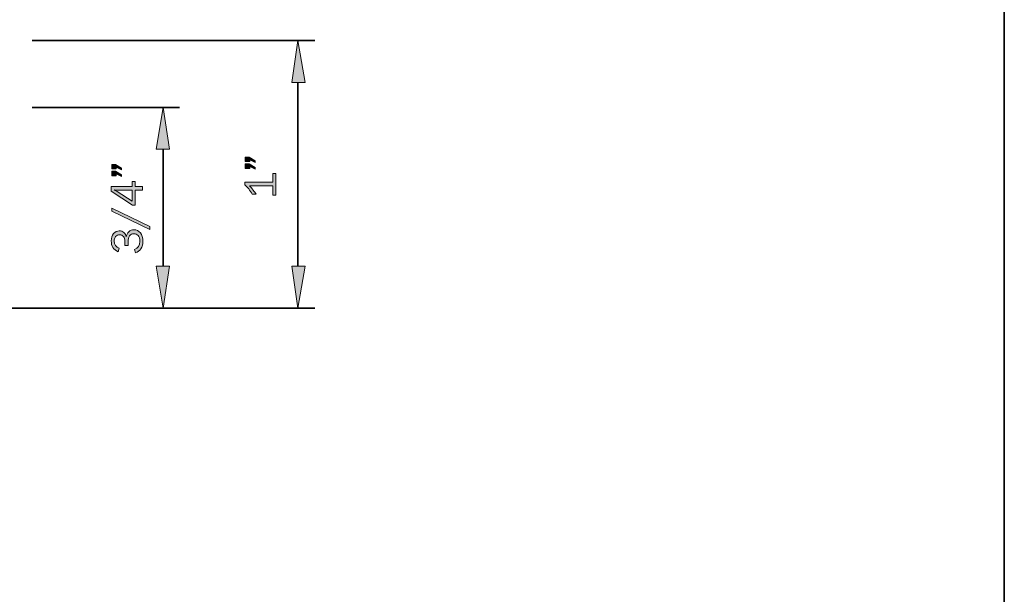
# Model space of a CAD drawing. Units: inches. Extents: x -1 to 9.3, y 1.7 to 9.4.
# Drawn here: x 5.6 to 9.3, y 3.8 to 6 of the extents above; entities that cross this region are included whole.
import ezdxf

# ---------------------------------------------------------------- set-up
doc = ezdxf.new("R2010")
doc.units = ezdxf.units.IN
doc.header["$MEASUREMENT"] = 0
doc.layers.add('4 standard stealth', color=7, linetype='Continuous')
doc.layers.add('template', color=7, linetype='Continuous')

# ---------------------------------------------------------------- blocks, each defined once
blk = doc.blocks.new('block 13')
at = {"layer": '4 standard stealth', "true_color": 0xffffff}
h = blk.add_hatch(color=7, dxfattribs=at)
h.dxf.hatch_style = 2
h.paths.add_polyline_path([(6.434, 5.4547), (6.4482, 5.4547), (6.4705, 5.4417), (6.4705, 5.4358), (6.4504, 5.4451), (6.4504, 5.4384), (6.434, 5.4384)])
h.paths.add_polyline_path([(6.434, 5.4298), (6.4482, 5.4298), (6.4705, 5.4163), (6.4705, 5.4101), (6.4504, 5.4199), (6.4504, 5.4131), (6.434, 5.4131)])
h = blk.add_hatch(color=7, dxfattribs=at)
h.dxf.hatch_style = 2
edge = h.paths.add_edge_path()
edge.add_spline(control_points=[(6.5374, 5.3935), (6.5374, 5.3935), (6.548, 5.3935), (6.548, 5.3935), (6.548, 5.3935), (6.548, 5.3136), (6.548, 5.3136), (6.548, 5.3136), (6.5374, 5.3136), (6.5374, 5.3136), (6.5374, 5.3136), (6.5374, 5.3478), (6.5374, 5.3478), (6.5374, 5.3478), (6.4494, 5.3478), (6.4494, 5.3478), (6.4599, 5.3378), (6.4681, 5.3273), (6.474, 5.3164), (6.474, 5.3164), (6.4596, 5.3164), (6.4596, 5.3164), (6.4518, 5.3314), (6.4425, 5.343), (6.4317, 5.3512), (6.4317, 5.3512), (6.4317, 5.3615), (6.4317, 5.3615), (6.4317, 5.3615), (6.5374, 5.3615), (6.5374, 5.3615), (6.5374, 5.3615), (6.5374, 5.3935), (6.5374, 5.3935)], knot_values=[0, 0, 0, 0, 1, 1, 1, 2, 2, 2, 3, 3, 3, 4, 4, 4, 5, 5, 5, 6, 6, 6, 7, 7, 7, 8, 8, 8, 9, 9, 9, 10, 10, 10, 11, 11, 11, 11], degree=3, periodic=1)
at = {"layer": '4 standard stealth', "lineweight": 0}
for points in [[(6.434, 5.4547), (6.4482, 5.4547), (6.4705, 5.4417), (6.4705, 5.4358), (6.4504, 5.4451), (6.4504, 5.4384), (6.434, 5.4384), (6.434, 5.4547)], [(6.434, 5.4298), (6.4482, 5.4298), (6.4705, 5.4163), (6.4705, 5.4101), (6.4504, 5.4199), (6.4504, 5.4131), (6.434, 5.4131), (6.434, 5.4298)]]:
    blk.add_lwpolyline(points, dxfattribs=at)
blk.add_open_spline([(6.5374, 5.3935), (6.5374, 5.3935), (6.548, 5.3935), (6.548, 5.3935), (6.548, 5.3935), (6.548, 5.3136), (6.548, 5.3136), (6.548, 5.3136), (6.5374, 5.3136), (6.5374, 5.3136), (6.5374, 5.3136), (6.5374, 5.3478), (6.5374, 5.3478), (6.5374, 5.3478), (6.4494, 5.3478), (6.4494, 5.3478), (6.4599, 5.3378), (6.4681, 5.3273), (6.474, 5.3164), (6.474, 5.3164), (6.4596, 5.3164), (6.4596, 5.3164), (6.4518, 5.3314), (6.4425, 5.343), (6.4317, 5.3512), (6.4317, 5.3512), (6.4317, 5.3615), (6.4317, 5.3615), (6.4317, 5.3615), (6.5374, 5.3615), (6.5374, 5.3615), (6.5374, 5.3615), (6.5374, 5.3935), (6.5374, 5.3935)], degree=3, knots=[0, 0, 0, 0, 1, 1, 1, 2, 2, 2, 3, 3, 3, 4, 4, 4, 5, 5, 5, 6, 6, 6, 7, 7, 7, 8, 8, 8, 9, 9, 9, 10, 10, 10, 11, 11, 11, 11], dxfattribs=at)
blk = doc.blocks.new('block 14')
at = {"layer": '4 standard stealth', "true_color": 0xffffff}
h = blk.add_hatch(color=7, dxfattribs=at)
h.dxf.hatch_style = 2
h.paths.add_polyline_path([(5.9352, 5.4274), (5.9494, 5.4274), (5.9717, 5.4144), (5.9717, 5.4084), (5.9516, 5.4178), (5.9516, 5.411), (5.9352, 5.411)])
h.paths.add_polyline_path([(5.9352, 5.4024), (5.9494, 5.4024), (5.9717, 5.389), (5.9717, 5.3828), (5.9516, 5.3926), (5.9516, 5.3857), (5.9352, 5.3857)])
h = blk.add_hatch(color=7, dxfattribs=at)
h.dxf.hatch_style = 2
h.paths.add_polyline_path([(6.0492, 5.3459), (6.0492, 5.3323), (6.0221, 5.3323), (6.0221, 5.2758), (6.0125, 5.2758), (5.9329, 5.3282), (5.9329, 5.3459), (6.0108, 5.3459), (6.0108, 5.3644), (6.0221, 5.3644), (6.0221, 5.3459)])
edge = h.paths.add_edge_path()
edge.add_spline(control_points=[(6.0108, 5.3323), (6.0108, 5.3323), (5.9569, 5.3323), (5.9569, 5.3323), (5.953, 5.3323), (5.9488, 5.3323), (5.9443, 5.3325), (5.9487, 5.3301), (5.9523, 5.328), (5.955, 5.3263), (5.955, 5.3263), (6.0108, 5.2907), (6.0108, 5.2907), (6.0108, 5.2907), (6.0108, 5.3323), (6.0108, 5.3323)], knot_values=[0, 0, 0, 0, 1, 1, 1, 2, 2, 2, 3, 3, 3, 4, 4, 4, 5, 5, 5, 5], degree=3, periodic=1)
h = blk.add_hatch(color=7, dxfattribs=at)
h.dxf.hatch_style = 2
h.paths.add_polyline_path([(6.0777, 5.196), (6.0777, 5.1848), (5.9352, 5.2537), (5.9352, 5.2649)])
h = blk.add_hatch(color=7, dxfattribs=at)
h.dxf.hatch_style = 2
edge = h.paths.add_edge_path()
edge.add_spline(control_points=[(5.9956, 5.1256), (5.9956, 5.1256), (5.9843, 5.1256), (5.9843, 5.1256), (5.9843, 5.1256), (5.9843, 5.1386), (5.9843, 5.1386), (5.9843, 5.1482), (5.9824, 5.155), (5.9784, 5.1591), (5.9745, 5.1632), (5.9698, 5.1652), (5.9642, 5.1652), (5.958, 5.1652), (5.9532, 5.1629), (5.9495, 5.1584), (5.9459, 5.1538), (5.9441, 5.1481), (5.9441, 5.1412), (5.9441, 5.1283), (5.9504, 5.1195), (5.9628, 5.1146), (5.9628, 5.1146), (5.9591, 5.1017), (5.9591, 5.1017), (5.9416, 5.1091), (5.9329, 5.1227), (5.9329, 5.1425), (5.9329, 5.1536), (5.9358, 5.1626), (5.9418, 5.1695), (5.9477, 5.1763), (5.9549, 5.1797), (5.9632, 5.1797), (5.9697, 5.1797), (5.9753, 5.1777), (5.9801, 5.1736), (5.9849, 5.1694), (5.988, 5.1641), (5.9892, 5.1577), (5.9903, 5.1649), (5.9933, 5.1711), (5.9983, 5.1764), (6.0033, 5.1816), (6.0098, 5.1842), (6.0178, 5.1842), (6.0273, 5.1842), (6.0353, 5.1803), (6.0418, 5.1726), (6.0483, 5.1648), (6.0515, 5.1542), (6.0515, 5.1407), (6.0515, 5.13), (6.049, 5.1209), (6.0439, 5.1133), (6.0389, 5.1057), (6.0321, 5.1004), (6.0237, 5.0975), (6.0237, 5.0975), (6.0193, 5.1108), (6.0193, 5.1108), (6.0331, 5.1148), (6.0399, 5.1247), (6.0399, 5.1405), (6.0399, 5.1507), (6.0378, 5.1581), (6.0334, 5.1626), (6.029, 5.1671), (6.0238, 5.1693), (6.0177, 5.1693), (6.0111, 5.1693), (6.0058, 5.1666), (6.0017, 5.1612), (5.9976, 5.1559), (5.9956, 5.1483), (5.9956, 5.1386), (5.9956, 5.1386), (5.9956, 5.1256), (5.9956, 5.1256)], knot_values=[0, 0, 0, 0, 1, 1, 1, 2, 2, 2, 3, 3, 3, 4, 4, 4, 5, 5, 5, 6, 6, 6, 7, 7, 7, 8, 8, 8, 9, 9, 9, 10, 10, 10, 11, 11, 11, 12, 12, 12, 13, 13, 13, 14, 14, 14, 15, 15, 15, 16, 16, 16, 17, 17, 17, 18, 18, 18, 19, 19, 19, 20, 20, 20, 21, 21, 21, 22, 22, 22, 23, 23, 23, 24, 24, 24, 25, 25, 25, 26, 26, 26, 26], degree=3, periodic=1)
at = {"layer": '4 standard stealth', "lineweight": 0}
for points in [[(5.9352, 5.4274), (5.9494, 5.4274), (5.9717, 5.4144), (5.9717, 5.4084), (5.9516, 5.4178), (5.9516, 5.411), (5.9352, 5.411), (5.9352, 5.4274)], [(5.9352, 5.4024), (5.9494, 5.4024), (5.9717, 5.389), (5.9717, 5.3828), (5.9516, 5.3926), (5.9516, 5.3857), (5.9352, 5.3857), (5.9352, 5.4024)], [(6.0492, 5.3459), (6.0492, 5.3323), (6.0221, 5.3323), (6.0221, 5.2758), (6.0125, 5.2758), (5.9329, 5.3282), (5.9329, 5.3459), (6.0108, 5.3459), (6.0108, 5.3644), (6.0221, 5.3644), (6.0221, 5.3459), (6.0492, 5.3459)], [(6.0777, 5.196), (6.0777, 5.1848), (5.9352, 5.2537), (5.9352, 5.2649), (6.0777, 5.196)]]:
    blk.add_lwpolyline(points, dxfattribs=at)
for points, knots in [([(6.0108, 5.3323), (6.0108, 5.3323), (5.9569, 5.3323), (5.9569, 5.3323), (5.953, 5.3323), (5.9488, 5.3323), (5.9443, 5.3325), (5.9487, 5.3301), (5.9523, 5.328), (5.955, 5.3263), (5.955, 5.3263), (6.0108, 5.2907), (6.0108, 5.2907), (6.0108, 5.2907), (6.0108, 5.3323), (6.0108, 5.3323)], [0, 0, 0, 0, 1, 1, 1, 2, 2, 2, 3, 3, 3, 4, 4, 4, 5, 5, 5, 5]), ([(5.9956, 5.1256), (5.9956, 5.1256), (5.9843, 5.1256), (5.9843, 5.1256), (5.9843, 5.1256), (5.9843, 5.1386), (5.9843, 5.1386), (5.9843, 5.1482), (5.9824, 5.155), (5.9784, 5.1591), (5.9745, 5.1632), (5.9698, 5.1652), (5.9642, 5.1652), (5.958, 5.1652), (5.9532, 5.1629), (5.9495, 5.1584), (5.9459, 5.1538), (5.9441, 5.1481), (5.9441, 5.1412), (5.9441, 5.1283), (5.9504, 5.1195), (5.9628, 5.1146), (5.9628, 5.1146), (5.9591, 5.1017), (5.9591, 5.1017), (5.9416, 5.1091), (5.9329, 5.1227), (5.9329, 5.1425), (5.9329, 5.1536), (5.9358, 5.1626), (5.9418, 5.1695), (5.9477, 5.1763), (5.9549, 5.1797), (5.9632, 5.1797), (5.9697, 5.1797), (5.9753, 5.1777), (5.9801, 5.1736), (5.9849, 5.1694), (5.988, 5.1641), (5.9892, 5.1577), (5.9903, 5.1649), (5.9933, 5.1711), (5.9983, 5.1764), (6.0033, 5.1816), (6.0098, 5.1842), (6.0178, 5.1842), (6.0273, 5.1842), (6.0353, 5.1803), (6.0418, 5.1726), (6.0483, 5.1648), (6.0515, 5.1542), (6.0515, 5.1407), (6.0515, 5.13), (6.049, 5.1209), (6.0439, 5.1133), (6.0389, 5.1057), (6.0321, 5.1004), (6.0237, 5.0975), (6.0237, 5.0975), (6.0193, 5.1108), (6.0193, 5.1108), (6.0331, 5.1148), (6.0399, 5.1247), (6.0399, 5.1405), (6.0399, 5.1507), (6.0378, 5.1581), (6.0334, 5.1626), (6.029, 5.1671), (6.0238, 5.1693), (6.0177, 5.1693), (6.0111, 5.1693), (6.0058, 5.1666), (6.0017, 5.1612), (5.9976, 5.1559), (5.9956, 5.1483), (5.9956, 5.1386), (5.9956, 5.1386), (5.9956, 5.1256), (5.9956, 5.1256)], [0, 0, 0, 0, 1, 1, 1, 2, 2, 2, 3, 3, 3, 4, 4, 4, 5, 5, 5, 6, 6, 6, 7, 7, 7, 8, 8, 8, 9, 9, 9, 10, 10, 10, 11, 11, 11, 12, 12, 12, 13, 13, 13, 14, 14, 14, 15, 15, 15, 16, 16, 16, 17, 17, 17, 18, 18, 18, 19, 19, 19, 20, 20, 20, 21, 21, 21, 22, 22, 22, 23, 23, 23, 24, 24, 24, 25, 25, 25, 26, 26, 26, 26])]:
    blk.add_open_spline(points, degree=3, knots=knots, dxfattribs=at)

msp = doc.modelspace()

# ---------------------------------------------------------------- hatches: boundary and pattern name
at = {"layer": '4 standard stealth', "true_color": 0xffffff}
for points in [[(6.6075, 5.7345), (6.6575, 5.7345), (6.6309, 5.8912)], [(6.1008, 5.4845), (6.1508, 5.4845), (6.1275, 5.6412)], [(6.1008, 5.0478), (6.1508, 5.0478), (6.1275, 4.8911)], [(6.6075, 5.0478), (6.6575, 5.0478), (6.6309, 4.8911)]]:
    msp.add_hatch(color=7, dxfattribs=at).paths.add_polyline_path(points)

# ---------------------------------------------------------------- linework, layer by layer
at = {"layer": '4 standard stealth', "color": 7, "lineweight": 35, "true_color": 0xffffff}
for points in [[(5.6375, 5.8912), (6.6942, 5.8912)], [(6.6309, 5.0478), (6.6309, 5.7345)], [(5.6375, 5.6412), (6.1875, 5.6412)], [(6.1275, 5.0478), (6.1275, 5.4845)], [(4.8874, 4.8911), (6.1875, 4.8911)], [(4.8874, 4.8911), (6.6942, 4.8911)]]:
    msp.add_lwpolyline(points, dxfattribs=at)
at = {"layer": '4 standard stealth', "lineweight": 0}
for points in [[(6.6075, 5.7345), (6.6575, 5.7345), (6.6309, 5.8912), (6.6075, 5.7345)], [(6.1008, 5.4845), (6.1508, 5.4845), (6.1275, 5.6412), (6.1008, 5.4845)], [(6.1008, 5.0478), (6.1508, 5.0478), (6.1275, 4.8911), (6.1008, 5.0478)], [(6.6075, 5.0478), (6.6575, 5.0478), (6.6309, 4.8911), (6.6075, 5.0478)]]:
    msp.add_lwpolyline(points, dxfattribs=at)
at = {"layer": 'template', "color": 7, "lineweight": 35, "true_color": 0xffffff}
msp.add_lwpolyline([(-0.98, 1.6756), (9.2708, 1.6756), (9.2708, 9.423), (-0.98, 9.423)], dxfattribs=at)

# ---------------------------------------------------------------- block references
at = {"layer": '4 standard stealth'}
for name in ['block 13', 'block 14']:
    msp.add_blockref(name, (0, 0), dxfattribs=at)

doc.saveas('drawing.dxf')
